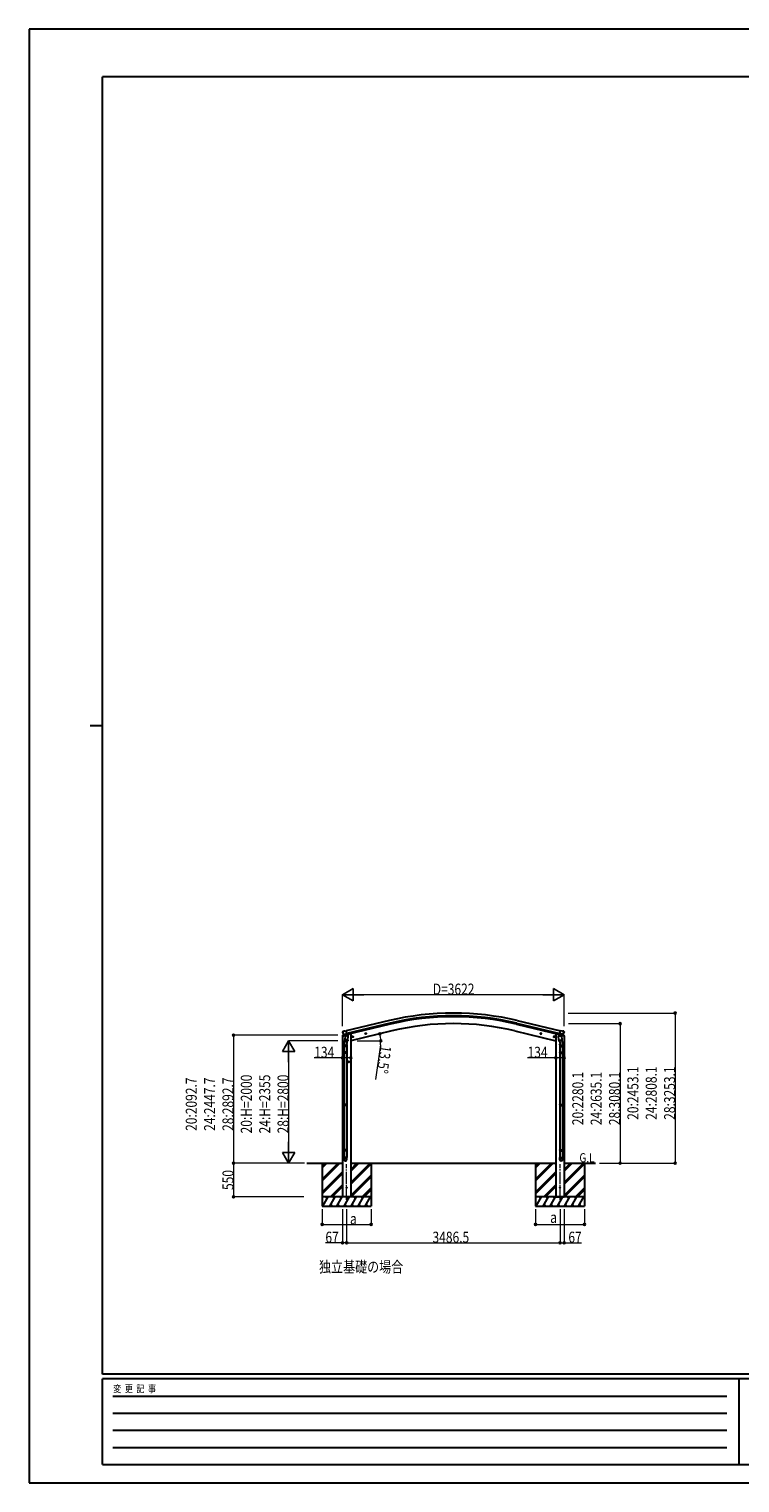
# Model space of a CAD drawing. Units: millimetres. Extents: x 0 to 33640, y 0 to 23760.
# Drawn here: x 0 to 11615, y 0 to 23760 of the extents above; entities that cross this region are included whole.
import ezdxf

# ---------------------------------------------------------------- set-up
doc = ezdxf.new("R2010")
doc.units = ezdxf.units.MM
doc.linetypes.add('YCENTER_1', pattern=[13, 10, -1, 1, -1])
for name, color, linetype, lineweight in [('USER1', 3, 'Continuous', 13), ('YKK_12', 2, 'Continuous', 13), ('YKK_13', 4, 'Continuous', 30), ('YKK_A1', 4, 'Continuous', 30), ('YKK_D', 6, 'Continuous', 13), ('YKK_ZWAK', 7, 'Continuous', 30)]:
    doc.layers.add(name, color=color, linetype=linetype, lineweight=lineweight)
doc.styles.add('text-b', font='extslim2.shx', dxfattribs={"width": 0.8, "bigfont": 'extfont2.shx'})

msp = doc.modelspace()

# ---------------------------------------------------------------- linework, layer by layer
at = {"layer": 'YKK_12', "linetype": 'YCENTER_1', "ltscale": 20}
for p, q in [((5189, 4624), (5189, 5208)), ((8676, 4625), (8676, 5208))]:
    msp.add_line(p, q, dxfattribs=at)
at = {"layer": 'YKK_13'}
for p, q in [((5126, 7378), (5122, 7372)), ((5122, 7370), (5122, 7369)), ((5129, 7381), (5142, 7384)), ((5157, 7381), (5143, 7384)), ((5157, 7381), (5183, 7387)), ((5198, 7324), (5183, 7387)), ((8667, 7324), (8683, 7387)), ((8708, 7381), (8683, 7387)), ((8708, 7381), (8722, 7384)), ((8736, 7381), (8723, 7384)), ((8739, 7378), (8743, 7372)), ((8744, 7370), (8743, 7369)), ((5135, 7330), (5136, 7329)), ((5136, 7330), (5193, 7343)), ((5153, 7315), (5136, 7329)), ((5136, 7329), (5136, 7329)), ((5146, 7132), (5146, 7166)), ((5192, 7132), (5146, 7132)), ((5164, 7265), (5148, 7169)), ((5148, 7132), (5148, 7038)), ((5155, 7314), (5163, 7316)), ((5156, 7314), (5158, 7315)), ((5158, 7315), (5194, 7323)), ((5160, 7314), (5159, 7314)), ((5160, 7313), (5186, 7306)), ((5167, 7307), (5162, 7240)), ((5162, 7228), (5162, 7240)), ((5208, 7237), (5162, 7240)), ((5162, 7227), (5162, 7227)), ((5188, 7322), (5163, 7316)), ((5163, 7316), (5163, 7316)), ((5163, 7226), (5205, 7223)), ((5213, 7304), (5167, 7307)), ((5169, 7310), (5169, 7307)), ((5188, 7322), (5187, 7307)), ((5188, 7322), (5198, 7324)), ((5188, 7322), (5188, 7322)), ((5200, 7223), (5189, 7160)), ((5190, 7132), (5190, 7038)), ((5192, 7166), (5192, 7132)), ((5194, 7323), (5196, 7324)), ((5197, 7326), (5198, 7326)), ((5198, 7326), (5212, 7310)), ((5208, 7237), (5207, 7224)), ((5208, 7237), (5213, 7304)), ((5212, 7310), (5211, 7304)), ((5297, 7294), (5277, 7290)), ((5280, 7290), (5282, 7297)), ((5285, 7285), (5280, 7290)), ((5282, 7297), (5289, 7299)), ((5290, 7282), (5285, 7302)), ((5292, 7286), (5285, 7285)), ((5289, 7299), (5294, 7294)), ((5294, 7294), (5292, 7286)), ((5511, 7346), (5491, 7341)), ((5494, 7341), (5496, 7349)), ((5499, 7336), (5494, 7341)), ((5496, 7349), (5503, 7350)), ((5503, 7334), (5499, 7353)), ((5506, 7338), (5499, 7336)), ((5503, 7350), (5508, 7345)), ((5508, 7345), (5506, 7338)), ((8354, 7346), (8374, 7341)), ((8362, 7350), (8357, 7345)), ((8357, 7345), (8359, 7338)), ((8359, 7338), (8366, 7336)), ((8362, 7334), (8366, 7353)), ((8369, 7349), (8362, 7350)), ((8366, 7336), (8371, 7341)), ((8371, 7341), (8369, 7349)), ((8568, 7294), (8588, 7290)), ((8576, 7299), (8571, 7294)), ((8571, 7294), (8573, 7286)), ((8573, 7286), (8580, 7285)), ((8576, 7282), (8580, 7302)), ((8583, 7297), (8576, 7299)), ((8580, 7285), (8585, 7290)), ((8585, 7290), (8583, 7297)), ((8652, 7304), (8698, 7307)), ((8657, 7237), (8652, 7304)), ((8667, 7326), (8653, 7310)), ((8653, 7310), (8654, 7304)), ((8657, 7237), (8703, 7240)), ((8657, 7237), (8658, 7224)), ((8702, 7226), (8660, 7223)), ((8665, 7223), (8676, 7160)), ((8668, 7326), (8667, 7326)), ((8677, 7322), (8667, 7324)), ((8671, 7323), (8669, 7324)), ((8708, 7315), (8671, 7323)), ((8729, 7330), (8672, 7343)), ((8673, 7166), (8673, 7132)), ((8673, 7132), (8719, 7132)), ((8675, 7132), (8675, 7038)), ((8677, 7322), (8677, 7322)), ((8677, 7322), (8702, 7316)), ((8677, 7322), (8678, 7307)), ((8705, 7313), (8679, 7306)), ((8696, 7310), (8697, 7307)), ((8698, 7307), (8703, 7240)), ((8701, 7265), (8717, 7169)), ((8702, 7316), (8702, 7316)), ((8710, 7314), (8702, 7316)), ((8704, 7228), (8703, 7240)), ((8703, 7227), (8703, 7227)), ((8706, 7314), (8706, 7314)), ((8709, 7314), (8708, 7315)), ((8713, 7315), (8729, 7329)), ((8717, 7132), (8717, 7038)), ((8719, 7132), (8719, 7166)), ((8730, 7330), (8729, 7329)), ((8729, 7329), (8729, 7329)), ((5146, 7036), (5147, 7038)), ((5192, 7036), (5146, 7036)), ((5146, 7036), (5146, 7028)), ((5192, 7028), (5146, 7028)), ((5146, 7028), (5147, 7026)), ((5191, 7038), (5147, 7038)), ((5191, 7026), (5147, 7026)), ((5148, 7026), (5148, 6182)), ((5190, 7026), (5190, 6182)), ((5192, 7036), (5191, 7038)), ((5192, 7028), (5191, 7026)), ((5192, 7036), (5192, 7028)), ((5223, 6872), (5223, 6892)), ((8673, 7036), (8674, 7038)), ((8673, 7036), (8719, 7036)), ((8673, 7036), (8673, 7028)), ((8673, 7028), (8719, 7028)), ((8673, 7028), (8674, 7026)), ((8674, 7038), (8718, 7038)), ((8674, 7026), (8718, 7026)), ((8675, 7026), (8675, 6182)), ((8717, 7026), (8717, 6182)), ((8719, 7036), (8718, 7038)), ((8719, 7028), (8718, 7026)), ((8719, 7036), (8719, 7028)), ((5233, 6882), (5213, 6882)), ((5215, 6882), (5219, 6888)), ((5219, 6875), (5215, 6882)), ((5219, 6888), (5226, 6888)), ((5226, 6875), (5219, 6875)), ((5226, 6888), (5230, 6882)), ((5230, 6882), (5226, 6875)), ((5146, 6180), (5147, 6182)), ((5192, 6180), (5146, 6180)), ((5146, 6180), (5146, 6172)), ((5191, 6182), (5147, 6182)), ((5192, 6180), (5191, 6182)), ((5192, 6180), (5192, 6172)), ((8673, 6180), (8674, 6182)), ((8673, 6180), (8719, 6180)), ((8673, 6180), (8673, 6172)), ((8674, 6182), (8718, 6182)), ((8719, 6180), (8718, 6182)), ((8719, 6180), (8719, 6172)), ((5192, 6172), (5146, 6172)), ((5146, 6172), (5147, 6170)), ((5191, 6170), (5147, 6170)), ((5148, 6170), (5148, 5441)), ((5190, 6170), (5190, 5441)), ((5192, 6172), (5191, 6170)), ((8673, 6172), (8719, 6172)), ((8673, 6172), (8674, 6170)), ((8674, 6170), (8718, 6170)), ((8675, 6170), (8675, 5441)), ((8717, 6170), (8717, 5441)), ((8719, 6172), (8718, 6170)), ((5146, 5439), (5147, 5441)), ((5192, 5439), (5146, 5439)), ((5146, 5439), (5146, 5431)), ((5192, 5431), (5146, 5431)), ((5146, 5431), (5147, 5429)), ((5146, 5285), (5146, 5319)), ((5192, 5319), (5146, 5319)), ((5191, 5441), (5147, 5441)), ((5191, 5429), (5147, 5429)), ((5148, 5429), (5148, 5319)), ((5190, 5429), (5190, 5319)), ((5192, 5439), (5191, 5441)), ((5192, 5431), (5191, 5429)), ((5192, 5439), (5192, 5431)), ((5192, 5285), (5192, 5319)), ((8673, 5439), (8674, 5441)), ((8673, 5439), (8719, 5439)), ((8673, 5439), (8673, 5431)), ((8673, 5431), (8719, 5431)), ((8673, 5431), (8674, 5429)), ((8673, 5285), (8673, 5319)), ((8673, 5319), (8719, 5319)), ((8674, 5441), (8718, 5441)), ((8674, 5429), (8718, 5429)), ((8675, 5429), (8675, 5319)), ((8717, 5429), (8717, 5319)), ((8719, 5439), (8718, 5441)), ((8719, 5431), (8718, 5429)), ((8719, 5439), (8719, 5431)), ((8719, 5285), (8719, 5319))]:
    msp.add_line(p, q, dxfattribs=at)
at = {"layer": 'YKK_13', "ltscale": 0.5}
for p, q in [((5120, 7302), (5163, 7312)), ((5120, 7308), (5120, 7302)), ((5149, 7318), (5122, 7311)), ((5202, 7321), (5221, 7326)), ((5224, 7334), (5224, 7331)), ((8641, 7334), (8641, 7331)), ((8663, 7321), (8645, 7326)), ((8745, 7302), (8702, 7312)), ((8716, 7318), (8743, 7311)), ((8745, 7308), (8745, 7302))]:
    msp.add_line(p, q, dxfattribs=at)
at = {"layer": 'YKK_13'}
for centre, radius in [((5287, 7292), 7.7), ((5287, 7292), 8.5), ((5287, 7292), 6.5), ((5501, 7343), 8.5), ((5501, 7343), 7.7), ((5501, 7343), 6.5), ((8364, 7343), 8.5), ((8364, 7343), 7.7), ((8364, 7343), 6.5), ((8578, 7292), 7.7), ((8578, 7292), 8.5), ((8578, 7292), 6.5), ((5223, 6882), 8.5), ((5223, 6882), 7.7), ((5223, 6882), 6.5), ((5189, 4825), 5), ((8676, 4825), 5)]:
    msp.add_circle(centre, radius, dxfattribs=at)
for centre, radius, start, end in [((5319, 7416), 202, 193.5, 205.0912), ((5130, 7376), 5, 103.5, 148.5), ((5143, 7381), 3, 78.5, 103.5), ((8722, 7381), 3, 76.5, 101.5), ((8546, 7416), 202, 334.9088, 346.5), ((8735, 7376), 5, 31.5, 76.5), ((5176, 7166), 30, 177.4514, 180), ((5156, 7315), 0.5, 248.2375, 283.5), ((5159, 7314), 0.5, 356, 103.5), ((5160, 7314), 1, 176, 256), ((5164, 7228), 1.95, 175.0402, 217.4777), ((5164, 7228), 2, 217.4096, 266), ((5186, 7307), 1.03, 250.039, 351.9657), ((5189, 7321), 0.604, 100.5984, 172.2059), ((5196, 7324), 0.5, 283.5, 318.7625), ((5205, 7225), 2, 266, 349.4684), ((8660, 7225), 2, 190.5316, 274), ((8669, 7324), 0.5, 221.2375, 256.5), ((8676, 7321), 0.604, 7.7941, 79.4016), ((8679, 7307), 1.03, 188.0343, 289.961), ((8702, 7228), 2, 274, 322.5904), ((8702, 7228), 1.95, 322.5223, 4.9598), ((8705, 7314), 1, 284, 4), ((8706, 7314), 0.5, 76.5, 184), ((8709, 7315), 0.5, 256.5, 291.7625), ((8689, 7166), 30, 0, 2.5486)]:
    msp.add_arc(centre, radius, start, end, dxfattribs=at)
at = {"layer": 'YKK_13', "ltscale": 0.5}
for centre, radius, start, end in [((5123, 7308), 3, 103.5, 180), ((5219, 7331), 5, 283.5, 0), ((8646, 7331), 5, 180, 256.5), ((8742, 7308), 3, 0, 76.5)]:
    msp.add_arc(centre, radius, start, end, dxfattribs=at)
at = {"layer": 'YKK_13', "extrusion": (0, 0, -1)}
for centre, major_axis, ratio, start_param, end_param in [((5125, 7371), (-1.57, -2.57), 0.99628, 0.783535, 1.570796), ((8696, 7166), (-23, 0), 0.996195, 2.556026, 6.566303), ((8696, 7166), (-21, 0), 0.996195, 2.934915, 5.951239), ((8711, 7317), (0.73, -2.92), 0.997631, 5.80419, 6.600612), ((8711, 7317), (-2.63, 3.16), 0.650902, 4.095823, 4.168633), ((8696, 5287), (23, 0), 0.996195, 3.141593, 6.283185), ((8696, 5285), (23, 0), 0.996195, 3.141593, 6.283185), ((8696, 5285), (0, -23.4), 0.981806, 4.712389, 7.853982)]:
    msp.add_ellipse(centre, major_axis=major_axis, ratio=ratio, start_param=start_param, end_param=end_param, dxfattribs=at)
at = {"layer": 'YKK_13'}
for centre, major_axis, ratio, start_param, end_param in [((8741, 7371), (1.57, -2.57), 0.99628, 0.783535, 1.570796), ((5169, 7166), (23, 0), 0.996195, 2.556026, 6.566303), ((5169, 7166), (21, 0), 0.996195, 2.934915, 5.951239), ((5155, 7317), (-0.73, -2.92), 0.997631, 5.80419, 6.600612), ((5155, 7317), (2.63, 3.16), 0.650902, 4.095823, 4.168633), ((5155, 7317), (-0.73, -2.92), 0.997631, 0.390237, 0.478995), ((5169, 5287), (-23, 0), 0.996195, 3.141593, 6.283185), ((5169, 5285), (-23, 0), 0.996195, 3.141593, 6.283185), ((5169, 5285), (0, -23.4), 0.981806, 4.712389, 7.853982)]:
    msp.add_ellipse(centre, major_axis=major_axis, ratio=ratio, start_param=start_param, end_param=end_param, dxfattribs=at)
at = {"layer": 'YKK_13', "extrusion": (9.41474e-17, 2.34736e-17, -1)}
msp.add_ellipse((8711, 7317), major_axis=(0.73, -2.92), ratio=0.997631, start_param=0.390237, end_param=0.478995, dxfattribs=at)
at = {"layer": 'YKK_13'}
msp.add_ellipse((5169, 5285), major_axis=(21, 0), ratio=0.996195, dxfattribs=at)
at = {"layer": 'YKK_13', "extrusion": (0, 0, -1)}
msp.add_ellipse((8696, 5285), major_axis=(-21, 0), ratio=0.996195, dxfattribs=at)
at = {"layer": 'YKK_A1', "ltscale": 0.5}
for p, q in [((5888, 7555), (5183, 7386)), ((5898, 7513), (5193, 7344)), ((5902, 7497), (5197, 7327)), ((5929, 7387), (5256, 7225)), ((7936, 7387), (8609, 7225)), ((7963, 7497), (8668, 7327)), ((7967, 7513), (8672, 7344)), ((7977, 7555), (8682, 7386)), ((5122, 7302), (5122, 4675)), ((5256, 7338), (5243, 7338)), ((5256, 7338), (5256, 4675)), ((8609, 7338), (8622, 7338)), ((8609, 7338), (8609, 4675)), ((8743, 7302), (8743, 4675)), ((4541, 5225), (5122, 5225)), ((5256, 4675), (5122, 4675)), ((8609, 4675), (8743, 4675))]:
    msp.add_line(p, q, dxfattribs=at)
at = {"layer": 'YKK_A1'}
for p, q in [((4789, 5225), (4789, 4525)), ((4789, 4965), (5050, 5225)), ((4789, 4951), (5064, 5225)), ((4789, 4936), (5078, 5225)), ((4789, 5149), (4866, 5225)), ((4789, 5163), (4852, 5225)), ((4789, 5177), (4838, 5225)), ((4789, 4753), (5123, 5086)), ((4789, 4738), (5123, 5072)), ((4789, 4724), (5123, 5058)), ((5256, 5225), (8609, 5225)), ((5257, 4912), (5571, 5225)), ((5257, 4898), (5585, 5225)), ((5257, 5096), (5387, 5225)), ((5257, 5110), (5373, 5225)), ((5257, 5124), (5358, 5225)), ((5257, 4883), (5589, 5216)), ((5257, 4700), (5589, 5032)), ((5257, 4685), (5589, 5018)), ((5261, 4675), (5589, 5004)), ((5589, 5225), (5589, 4525)), ((8276, 5225), (8276, 4525)), ((8276, 4965), (8537, 5225)), ((8276, 4951), (8551, 5225)), ((8276, 4936), (8565, 5225)), ((8276, 5149), (8353, 5225)), ((8276, 5163), (8339, 5225)), ((8276, 5177), (8324, 5225)), ((8276, 4753), (8609, 5086)), ((8276, 4738), (8609, 5072)), ((8276, 4724), (8609, 5058)), ((8743, 4912), (9057, 5225)), ((8743, 4898), (9071, 5225)), ((8743, 5096), (8873, 5225)), ((8743, 5110), (8859, 5225)), ((8743, 5124), (8845, 5225)), ((8743, 5225), (9257, 5225)), ((8743, 4883), (9076, 5216)), ((8743, 4700), (9076, 5032)), ((8743, 4685), (9076, 5018)), ((8747, 4675), (9076, 5004)), ((9076, 5225), (9076, 4525)), ((4924, 4675), (5123, 4874)), ((4938, 4675), (5123, 4860)), ((4953, 4675), (5123, 4846)), ((5445, 4675), (5589, 4820)), ((5459, 4675), (5589, 4806)), ((5473, 4675), (5589, 4792)), ((8411, 4675), (8609, 4874)), ((8425, 4675), (8609, 4860)), ((8439, 4675), (8609, 4846)), ((8931, 4675), (9076, 4820)), ((8945, 4675), (9076, 4806)), ((8960, 4675), (9076, 4792)), ((5589, 4675), (4789, 4675)), ((4789, 4525), (5589, 4525)), ((4800, 4525), (4886, 4675)), ((4871, 4649), (4856, 4675)), ((4915, 4525), (5002, 4675)), ((4930, 4551), (4945, 4525)), ((4987, 4649), (4972, 4675)), ((5031, 4525), (5117, 4675)), ((5046, 4551), (5061, 4525)), ((5102, 4649), (5087, 4675)), ((5146, 4525), (5233, 4675)), ((5161, 4551), (5176, 4525)), ((5218, 4649), (5203, 4675)), ((5262, 4525), (5348, 4675)), ((5277, 4551), (5292, 4525)), ((5333, 4649), (5318, 4675)), ((5377, 4525), (5464, 4675)), ((5392, 4551), (5407, 4525)), ((5434, 4675), (5449, 4649)), ((5492, 4525), (5579, 4675)), ((5507, 4551), (5522, 4525)), ((9076, 4675), (8276, 4675)), ((8276, 4525), (9076, 4525)), ((8286, 4525), (8373, 4675)), ((8358, 4649), (8343, 4675)), ((8402, 4525), (8488, 4675)), ((8417, 4551), (8432, 4525)), ((8473, 4649), (8458, 4675)), ((8517, 4525), (8604, 4675)), ((8532, 4551), (8547, 4525)), ((8589, 4649), (8574, 4675)), ((8633, 4525), (8719, 4675)), ((8648, 4551), (8663, 4525)), ((8704, 4649), (8689, 4675)), ((8748, 4525), (8835, 4675)), ((8763, 4551), (8778, 4525)), ((8820, 4649), (8805, 4675)), ((8863, 4525), (8950, 4675)), ((8878, 4551), (8893, 4525)), ((8920, 4675), (8935, 4649)), ((8979, 4525), (9066, 4675)), ((8994, 4551), (9009, 4525))]:
    msp.add_line(p, q, dxfattribs=at)
at = {"layer": 'YKK_A1', "ltscale": 0.5}
for radius in [4473, 4430, 4413, 4300]:
    msp.add_arc((6933, 3206), radius, 76.5, 103.5, dxfattribs=at)
at = {"layer": 'YKK_D', "lineweight": -2}
for p, q in [((5122, 7979), (5295, 8079)), ((5295, 7879), (5295, 8079)), ((8743, 7979), (8570, 8079)), ((8570, 8079), (8570, 7879)), ((5122, 7979), (5295, 7879)), ((5122, 7979), (5468, 7979)), ((8743, 7979), (8397, 7979)), ((8743, 7979), (8570, 7879)), ((4241, 7225), (4141, 7052)), ((4241, 7225), (4341, 7052)), ((4241, 7225), (4241, 6879)), ((4141, 7052), (4341, 7052)), ((4241, 5225), (4241, 5572)), ((4241, 5225), (4141, 5399)), ((4341, 5399), (4141, 5399)), ((4241, 5225), (4341, 5399))]:
    msp.add_line(p, q, dxfattribs=at)
at = {"layer": 'YKK_D'}
for p, q in [((5122, 7463), (5122, 7980)), ((8543, 7979), (5322, 7979)), ((8743, 7463), (8743, 7980)), ((8811, 7679), (10558, 7679)), ((10557, 7679), (10557, 5225)), ((8813, 7506), (9658, 7506)), ((9657, 7506), (9657, 5225)), ((5045, 7318), (3340, 7318)), ((3341, 7318), (3341, 5225)), ((5046, 7225), (4240, 7225)), ((5361, 7225), (5748, 7225)), ((5742, 7158), (5663, 6595)), ((4241, 7025), (4241, 5425)), ((5122, 6947), (4658, 6947)), ((5256, 6947), (5122, 6947)), ((8609, 6947), (8144, 6947)), ((8743, 6947), (8609, 6947)), ((4501, 5225), (3340, 5225)), ((4491, 5225), (3340, 5225)), ((3341, 5225), (3341, 4675)), ((4501, 5225), (4240, 5225)), ((9320, 5225), (9658, 5225)), ((9320, 5225), (10558, 5225)), ((4491, 4675), (3340, 4675)), ((4789, 4475), (4789, 4224)), ((5122, 4475), (5122, 3924)), ((5189, 4475), (5189, 3924)), ((5189, 4475), (5189, 3924)), ((5589, 4475), (5589, 4224)), ((8276, 4475), (8276, 4224)), ((8676, 4475), (8676, 3924)), ((8676, 4475), (8676, 3924)), ((8743, 4475), (8743, 3924)), ((9076, 4475), (9076, 4224)), ((4789, 4225), (5589, 4225)), ((8276, 4225), (9076, 4225)), ((5122, 3925), (4841, 3925)), ((5189, 3925), (5122, 3925)), ((5189, 3925), (8676, 3925)), ((8676, 3925), (8743, 3925)), ((8743, 3925), (9024, 3925))]:
    msp.add_line(p, q, dxfattribs=at)
at = {"layer": 'YKK_D', "linetype": 'ByBlock', "lineweight": -2}
for centre in [(10557, 7679), (9657, 7506), (3341, 7318), (5733, 7340), (5747, 7225), (5122, 6947), (5256, 6947), (8609, 6947), (8743, 6947), (3341, 5225), (3341, 5225), (9657, 5225), (10557, 5225), (3341, 4675), (4789, 4225), (5589, 4225), (8276, 4225), (9076, 4225), (5122, 3925), (5189, 3925), (5189, 3925), (8676, 3925), (8676, 3925), (8743, 3925)]:
    msp.add_circle(centre, 17, dxfattribs=at)
at = {"layer": 'YKK_D'}
for start, end in [(360, 13.5), (352.0494, 360)]:
    msp.add_arc((5256, 7225), 490, start, end, dxfattribs=at)
at = {"layer": 'YKK_ZWAK'}
for p, q in [((33640, 23760), (0, 23760)), ((0, 23760), (0, 0)), ((32400, 22980), (1200, 22980)), ((1200, 1780), (1200, 22980)), ((1000, 12380), (1200, 12380)), ((32400, 1780), (1200, 1780)), ((11600, 1700), (1200, 1700)), ((1200, 300), (1200, 1700)), ((11600, 1700), (11600, 300)), ((16800, 1700), (11600, 1700)), ((1370, 1420), (11400, 1420)), ((1370, 1140), (11400, 1140)), ((1370, 860), (11400, 860)), ((1370, 580), (11400, 580)), ((1200, 300), (11600, 300)), ((11600, 300), (16800, 300)), ((0, 0), (33640, 0))]:
    msp.add_line(p, q, dxfattribs=at)

# ---------------------------------------------------------------- texts
at = {"layer": 'USER1', "style": 'text-b', "width": 0.8}
for s, height, p in [('G.L', 150, (8992, 5239)), ('独立基礎の場合', 180, (4738, 3441))]:
    msp.add_text(s, height=height, dxfattribs=at).set_placement(p)
at = {"layer": 'YKK_D', "style": 'text-b', "width": 0.8}
for s, p in [('D=3622', (6597, 7980)), ('134', (4659, 6948)), ('134', (8145, 6948)), ('a', (5244, 4227)), ('a', (8515, 4250)), ('67', (4842, 3926)), ('3486.5', (6592, 3926)), ('67', (8812, 3926))]:
    msp.add_text(s, height=180, dxfattribs=at).set_placement(p)
for s, rotation, p in [('13.5°', 262.0494, (5743, 7156)), ('20:H=2000', 90, (3640, 5712)), ('24:H=2355', 90, (3940, 5712)), ('28:H=2800', 90, (4240, 5712)), ('20:2280.1', 90, (9056, 5847)), ('24:2635.1', 90, (9356, 5847)), ('28:3080.1', 90, (9656, 5847)), ('20:2453.1', 90, (9956, 5934)), ('24:2808.1', 90, (10256, 5934)), ('28:3253.1', 90, (10556, 5934)), ('20:2092.7', 90, (2740, 5753)), ('24:2447.7', 90, (3040, 5753)), ('28:2892.7', 90, (3340, 5753)), ('550', 90, (3340, 4787))]:
    msp.add_text(s, height=180, rotation=rotation, dxfattribs=at).set_placement(p)
at = {"layer": 'YKK_ZWAK', "style": 'text-b', "width": 0.8}
msp.add_text('変  更  記  事', height=120, dxfattribs=at).set_placement((1375, 1480))

doc.saveas('drawing.dxf')
